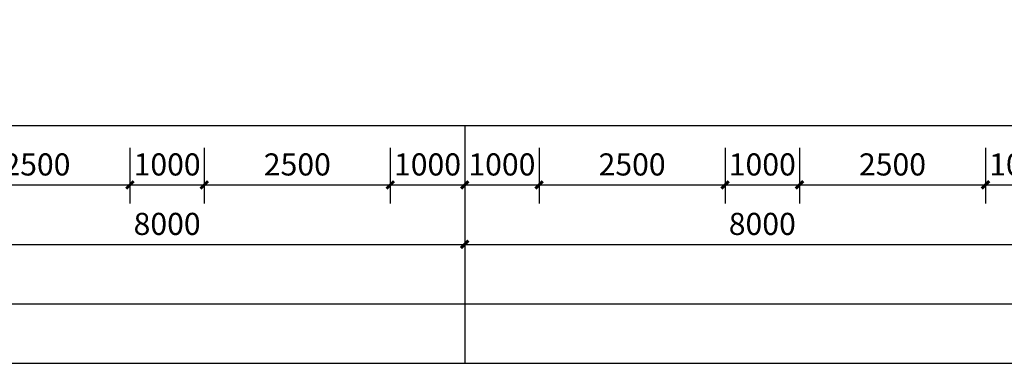
# Model space of a CAD drawing. Units: millimetres. Extents: x -195577 to 254618, y -285764 to 145423.
# Drawn here: x 37339 to 50574, y -127049 to -122427 of the extents above; entities that cross this region are included whole.
import ezdxf

# ---------------------------------------------------------------- set-up
doc = ezdxf.new("R2010")
doc.units = ezdxf.units.MM
doc.layers.add('AXIS', color=3, linetype='Continuous')
doc.layers.add('PUB_DIM', color=142, linetype='Continuous')
doc.layers.add('B-不打印-Defpoints_定位线', color=226, linetype='Continuous', plot=False)
doc.styles.add('_TCH_DIM_T3', font='SIMPLEX.shx', dxfattribs={"width": 0.494118, "bigfont": 'hztxt.shx'})
doc.dimstyles.new('_TCH_ARCH&&100', dxfattribs={"dimtxt": 297.5, "dimasz": 100, "dimexe": 250, "dimexo": 300, "dimgap": 126.25, "dimtad": 1, "dimdec": 0, "dimzin": 0, "dimdsep": 46, "dimtxsty": '_TCH_DIM_T3', "dimblk": 'ARCHTICK', "dimcen": 0.09, "dimclrt": 7, "dimazin": 2, "dimtfac": 1, "dimtdec": 0, "dimtix": 1, "dimtmove": 2, "dimatfit": 3, "dimfxl": 0, "dimtolj": 1, "dimtzin": 0, "dimarcsym": 0})

# ---------------------------------------------------------------- blocks, each defined once
blk = doc.blocks.new('_ArchTick')
at = {"color": 2, "linetype": 'ByBlock', "const_width": 0.4}
blk.add_lwpolyline([(-0.5, -0.5), (0.5, 0.5)], dxfattribs=at)
blk = doc.blocks.new('*D1217')
at = {"layer": 'Defpoints', "color": 0, "transparency": 16777216}
for p in [(50321, -123849), (51321, -123849), (51321, -124649)]:
    blk.add_point(p, dxfattribs=at)
at = {"layer": 'PUB_DIM', "color": 0, "lineweight": -2, "transparency": 16777216}
for p, q in [((50321, -124149), (50321, -124899)), ((51321, -124149), (51321, -124899)), ((50321, -124649), (51321, -124649))]:
    blk.add_line(p, q, dxfattribs=at)
at = {"layer": 'PUB_DIM', "color": 0, "lineweight": -2, "transparency": 16777216, "xscale": 100, "yscale": 100, "zscale": 100, "rotation": 180}
blk.add_blockref('_ArchTick', (50321, -124649), dxfattribs=at)
at = {"layer": 'PUB_DIM', "color": 0, "lineweight": -2, "transparency": 16777216, "xscale": 100, "yscale": 100, "zscale": 100}
blk.add_blockref('_ArchTick', (51321, -124649), dxfattribs=at)
at = {"layer": 'PUB_DIM', "color": 7, "transparency": 16777216, "insert": (50821, -124374), "char_height": 297.5, "attachment_point": 5, "style": '_TCH_DIM_T3'}
blk.add_mtext('\\A1;1000', dxfattribs=at)
blk = doc.blocks.new('*D1218')
at = {"layer": 'Defpoints', "color": 0, "transparency": 16777216}
for p in [(47821, -123849), (50321, -123849), (50321, -124649)]:
    blk.add_point(p, dxfattribs=at)
at = {"layer": 'PUB_DIM', "color": 0, "lineweight": -2, "transparency": 16777216}
for p, q in [((47821, -124149), (47821, -124899)), ((50321, -124149), (50321, -124899)), ((47821, -124649), (50321, -124649))]:
    blk.add_line(p, q, dxfattribs=at)
at = {"layer": 'PUB_DIM', "color": 0, "lineweight": -2, "transparency": 16777216, "xscale": 100, "yscale": 100, "zscale": 100, "rotation": 180}
blk.add_blockref('_ArchTick', (47821, -124649), dxfattribs=at)
at = {"layer": 'PUB_DIM', "color": 0, "lineweight": -2, "transparency": 16777216, "xscale": 100, "yscale": 100, "zscale": 100}
blk.add_blockref('_ArchTick', (50321, -124649), dxfattribs=at)
at = {"layer": 'PUB_DIM', "color": 7, "transparency": 16777216, "insert": (49071, -124374), "char_height": 297.5, "attachment_point": 5, "style": '_TCH_DIM_T3'}
blk.add_mtext('\\A1;2500', dxfattribs=at)
blk = doc.blocks.new('*D1219')
at = {"layer": 'Defpoints', "color": 0, "transparency": 16777216}
for p in [(46821, -123849), (47821, -123849), (47821, -124649)]:
    blk.add_point(p, dxfattribs=at)
at = {"layer": 'PUB_DIM', "color": 0, "lineweight": -2, "transparency": 16777216}
for p, q in [((46821, -124149), (46821, -124899)), ((47821, -124149), (47821, -124899)), ((46821, -124649), (47821, -124649))]:
    blk.add_line(p, q, dxfattribs=at)
at = {"layer": 'PUB_DIM', "color": 0, "lineweight": -2, "transparency": 16777216, "xscale": 100, "yscale": 100, "zscale": 100, "rotation": 180}
blk.add_blockref('_ArchTick', (46821, -124649), dxfattribs=at)
at = {"layer": 'PUB_DIM', "color": 0, "lineweight": -2, "transparency": 16777216, "xscale": 100, "yscale": 100, "zscale": 100}
blk.add_blockref('_ArchTick', (47821, -124649), dxfattribs=at)
at = {"layer": 'PUB_DIM', "color": 7, "transparency": 16777216, "insert": (47321, -124374), "char_height": 297.5, "attachment_point": 5, "style": '_TCH_DIM_T3'}
blk.add_mtext('\\A1;1000', dxfattribs=at)
blk = doc.blocks.new('*D1220')
at = {"layer": 'Defpoints', "color": 0, "transparency": 16777216}
for p in [(44321, -123849), (46821, -123849), (46821, -124649)]:
    blk.add_point(p, dxfattribs=at)
at = {"layer": 'PUB_DIM', "color": 0, "lineweight": -2, "transparency": 16777216}
for p, q in [((44321, -124149), (44321, -124899)), ((46821, -124149), (46821, -124899)), ((44321, -124649), (46821, -124649))]:
    blk.add_line(p, q, dxfattribs=at)
at = {"layer": 'PUB_DIM', "color": 0, "lineweight": -2, "transparency": 16777216, "xscale": 100, "yscale": 100, "zscale": 100, "rotation": 180}
blk.add_blockref('_ArchTick', (44321, -124649), dxfattribs=at)
at = {"layer": 'PUB_DIM', "color": 0, "lineweight": -2, "transparency": 16777216, "xscale": 100, "yscale": 100, "zscale": 100}
blk.add_blockref('_ArchTick', (46821, -124649), dxfattribs=at)
at = {"layer": 'PUB_DIM', "color": 7, "transparency": 16777216, "insert": (45571, -124374), "char_height": 297.5, "attachment_point": 5, "style": '_TCH_DIM_T3'}
blk.add_mtext('\\A1;2500', dxfattribs=at)
blk = doc.blocks.new('*D1221')
at = {"layer": 'Defpoints', "color": 0, "transparency": 16777216}
for p in [(43321, -123849), (44321, -123849), (44321, -124649)]:
    blk.add_point(p, dxfattribs=at)
at = {"layer": 'PUB_DIM', "color": 0, "lineweight": -2, "transparency": 16777216}
for p, q in [((43321, -124149), (43321, -124899)), ((44321, -124149), (44321, -124899)), ((43321, -124649), (44321, -124649))]:
    blk.add_line(p, q, dxfattribs=at)
at = {"layer": 'PUB_DIM', "color": 0, "lineweight": -2, "transparency": 16777216, "xscale": 100, "yscale": 100, "zscale": 100, "rotation": 180}
blk.add_blockref('_ArchTick', (43321, -124649), dxfattribs=at)
at = {"layer": 'PUB_DIM', "color": 0, "lineweight": -2, "transparency": 16777216, "xscale": 100, "yscale": 100, "zscale": 100}
blk.add_blockref('_ArchTick', (44321, -124649), dxfattribs=at)
at = {"layer": 'PUB_DIM', "color": 7, "transparency": 16777216, "insert": (43821, -124374), "char_height": 297.5, "attachment_point": 5, "style": '_TCH_DIM_T3'}
blk.add_mtext('\\A1;1000', dxfattribs=at)
blk = doc.blocks.new('*D1222')
at = {"layer": 'Defpoints', "color": 0, "transparency": 16777216}
for p in [(42321, -123849), (43321, -123849), (43321, -124649)]:
    blk.add_point(p, dxfattribs=at)
at = {"layer": 'PUB_DIM', "color": 0, "lineweight": -2, "transparency": 16777216}
for p, q in [((42321, -124149), (42321, -124899)), ((43321, -124149), (43321, -124899)), ((42321, -124649), (43321, -124649))]:
    blk.add_line(p, q, dxfattribs=at)
at = {"layer": 'PUB_DIM', "color": 0, "lineweight": -2, "transparency": 16777216, "xscale": 100, "yscale": 100, "zscale": 100, "rotation": 180}
blk.add_blockref('_ArchTick', (42321, -124649), dxfattribs=at)
at = {"layer": 'PUB_DIM', "color": 0, "lineweight": -2, "transparency": 16777216, "xscale": 100, "yscale": 100, "zscale": 100}
blk.add_blockref('_ArchTick', (43321, -124649), dxfattribs=at)
at = {"layer": 'PUB_DIM', "color": 7, "transparency": 16777216, "insert": (42821, -124374), "char_height": 297.5, "attachment_point": 5, "style": '_TCH_DIM_T3'}
blk.add_mtext('\\A1;1000', dxfattribs=at)
blk = doc.blocks.new('*D1223')
at = {"layer": 'Defpoints', "color": 0, "transparency": 16777216}
for p in [(39821, -123849), (42321, -123849), (42321, -124649)]:
    blk.add_point(p, dxfattribs=at)
at = {"layer": 'PUB_DIM', "color": 0, "lineweight": -2, "transparency": 16777216}
for p, q in [((39821, -124149), (39821, -124899)), ((42321, -124149), (42321, -124899)), ((39821, -124649), (42321, -124649))]:
    blk.add_line(p, q, dxfattribs=at)
at = {"layer": 'PUB_DIM', "color": 0, "lineweight": -2, "transparency": 16777216, "xscale": 100, "yscale": 100, "zscale": 100, "rotation": 180}
blk.add_blockref('_ArchTick', (39821, -124649), dxfattribs=at)
at = {"layer": 'PUB_DIM', "color": 0, "lineweight": -2, "transparency": 16777216, "xscale": 100, "yscale": 100, "zscale": 100}
blk.add_blockref('_ArchTick', (42321, -124649), dxfattribs=at)
at = {"layer": 'PUB_DIM', "color": 7, "transparency": 16777216, "insert": (41071, -124374), "char_height": 297.5, "attachment_point": 5, "style": '_TCH_DIM_T3'}
blk.add_mtext('\\A1;2500', dxfattribs=at)
blk = doc.blocks.new('*D1224')
at = {"layer": 'Defpoints', "color": 0, "transparency": 16777216}
for p in [(38821, -123849), (39821, -123849), (39821, -124649)]:
    blk.add_point(p, dxfattribs=at)
at = {"layer": 'PUB_DIM', "color": 0, "lineweight": -2, "transparency": 16777216}
for p, q in [((38821, -124149), (38821, -124899)), ((39821, -124149), (39821, -124899)), ((38821, -124649), (39821, -124649))]:
    blk.add_line(p, q, dxfattribs=at)
at = {"layer": 'PUB_DIM', "color": 0, "lineweight": -2, "transparency": 16777216, "xscale": 100, "yscale": 100, "zscale": 100, "rotation": 180}
blk.add_blockref('_ArchTick', (38821, -124649), dxfattribs=at)
at = {"layer": 'PUB_DIM', "color": 0, "lineweight": -2, "transparency": 16777216, "xscale": 100, "yscale": 100, "zscale": 100}
blk.add_blockref('_ArchTick', (39821, -124649), dxfattribs=at)
at = {"layer": 'PUB_DIM', "color": 7, "transparency": 16777216, "insert": (39321, -124374), "char_height": 297.5, "attachment_point": 5, "style": '_TCH_DIM_T3'}
blk.add_mtext('\\A1;1000', dxfattribs=at)
blk = doc.blocks.new('*D1225')
at = {"layer": 'Defpoints', "color": 0, "transparency": 16777216}
for p in [(36321, -123849), (38821, -123849), (38821, -124649)]:
    blk.add_point(p, dxfattribs=at)
at = {"layer": 'PUB_DIM', "color": 0, "lineweight": -2, "transparency": 16777216}
for p, q in [((36321, -124149), (36321, -124899)), ((38821, -124149), (38821, -124899)), ((36321, -124649), (38821, -124649))]:
    blk.add_line(p, q, dxfattribs=at)
at = {"layer": 'PUB_DIM', "color": 0, "lineweight": -2, "transparency": 16777216, "xscale": 100, "yscale": 100, "zscale": 100, "rotation": 180}
blk.add_blockref('_ArchTick', (36321, -124649), dxfattribs=at)
at = {"layer": 'PUB_DIM', "color": 0, "lineweight": -2, "transparency": 16777216, "xscale": 100, "yscale": 100, "zscale": 100}
blk.add_blockref('_ArchTick', (38821, -124649), dxfattribs=at)
at = {"layer": 'PUB_DIM', "color": 7, "transparency": 16777216, "insert": (37571, -124374), "char_height": 297.5, "attachment_point": 5, "style": '_TCH_DIM_T3'}
blk.add_mtext('\\A1;2500', dxfattribs=at)
blk = doc.blocks.new('*D1255')
at = {"layer": 'AXIS', "color": 0, "lineweight": -2, "transparency": 16777216}
for p, q in [((35321, -124149), (35321, -125699)), ((43321, -124149), (43321, -125699)), ((35321, -125449), (43321, -125449))]:
    blk.add_line(p, q, dxfattribs=at)
at = {"layer": 'Defpoints', "color": 0, "transparency": 16777216}
for p in [(35321, -123849), (43321, -123849), (43321, -125449)]:
    blk.add_point(p, dxfattribs=at)
at = {"layer": 'AXIS', "color": 0, "lineweight": -2, "transparency": 16777216, "xscale": 100, "yscale": 100, "zscale": 100, "rotation": 180}
blk.add_blockref('_ArchTick', (35321, -125449), dxfattribs=at)
at = {"layer": 'AXIS', "color": 0, "lineweight": -2, "transparency": 16777216, "xscale": 100, "yscale": 100, "zscale": 100}
blk.add_blockref('_ArchTick', (43321, -125449), dxfattribs=at)
at = {"layer": 'AXIS', "color": 7, "transparency": 16777216, "insert": (39321, -125174), "char_height": 297.5, "attachment_point": 5, "style": '_TCH_DIM_T3'}
blk.add_mtext('\\A1;8000', dxfattribs=at)
blk = doc.blocks.new('*D1256')
at = {"layer": 'AXIS', "color": 0, "lineweight": -2, "transparency": 16777216}
for p, q in [((43321, -124149), (43321, -125699)), ((51321, -124149), (51321, -125699)), ((43321, -125449), (51321, -125449))]:
    blk.add_line(p, q, dxfattribs=at)
at = {"layer": 'Defpoints', "color": 0, "transparency": 16777216}
for p in [(43321, -123849), (51321, -123849), (51321, -125449)]:
    blk.add_point(p, dxfattribs=at)
at = {"layer": 'AXIS', "color": 0, "lineweight": -2, "transparency": 16777216, "xscale": 100, "yscale": 100, "zscale": 100, "rotation": 180}
blk.add_blockref('_ArchTick', (43321, -125449), dxfattribs=at)
at = {"layer": 'AXIS', "color": 0, "lineweight": -2, "transparency": 16777216, "xscale": 100, "yscale": 100, "zscale": 100}
blk.add_blockref('_ArchTick', (51321, -125449), dxfattribs=at)
at = {"layer": 'AXIS', "color": 7, "transparency": 16777216, "insert": (47321, -125174), "char_height": 297.5, "attachment_point": 5, "style": '_TCH_DIM_T3'}
blk.add_mtext('\\A1;8000', dxfattribs=at)
blk = doc.blocks.new('*D1260')
at = {"layer": 'AXIS', "color": 0, "lineweight": -2, "transparency": 16777216}
for p, q in [((29066, -124149), (29066, -126499)), ((75321, -124149), (75321, -126499)), ((29066, -126249), (75321, -126249))]:
    blk.add_line(p, q, dxfattribs=at)
at = {"layer": 'Defpoints', "color": 0, "transparency": 16777216}
for p in [(29066, -123849), (75321, -123849), (75321, -126249)]:
    blk.add_point(p, dxfattribs=at)
at = {"layer": 'AXIS', "color": 0, "lineweight": -2, "transparency": 16777216, "xscale": 100, "yscale": 100, "zscale": 100, "rotation": 180}
blk.add_blockref('_ArchTick', (29066, -126249), dxfattribs=at)
at = {"layer": 'AXIS', "color": 0, "lineweight": -2, "transparency": 16777216, "xscale": 100, "yscale": 100, "zscale": 100}
blk.add_blockref('_ArchTick', (75321, -126249), dxfattribs=at)
at = {"layer": 'AXIS', "color": 7, "transparency": 16777216, "insert": (52193, -125974), "char_height": 297.5, "attachment_point": 5, "style": '_TCH_DIM_T3'}
blk.add_mtext('\\A1;46255', dxfattribs=at)
blk = doc.blocks.new('1')
at = {"layer": 'AXIS'}
blk.add_line((43320.7, -123848.9), (43320.7, -127048.9), dxfattribs=at)
at = {"layer": 'B-不打印-Defpoints_定位线'}
for points in [[(80520.7, -101548.9), (37474.6, -101548.9), (36671.5, -100745.8), (34169.7, -81477.8), (8881.9, -84761.3), (12501.7, -112638.4), (26912.2, -127048.9), (80520.7, -127048.9)], [(79720.7, -102348.9), (37143.3, -102348.9), (35913.3, -101118.9), (33479.3, -82374.2), (9778.3, -85451.7), (13259.9, -112265.3), (27243.6, -126248.9), (79720.7, -126248.9)], [(78920.7, -103148.9), (36811.9, -103148.9), (35155, -101492), (32789, -83270.5), (10674.6, -86142), (14018.2, -111892.2), (27574.9, -125448.9), (78920.7, -125448.9)], [(78120.7, -103948.9), (36480.5, -103948.9), (34396.7, -101865.1), (32098.7, -84166.9), (11571, -86832.3), (14776.5, -111519.1), (27906.3, -124648.9), (78120.7, -124648.9)], [(77320.7, -104748.9), (36149.2, -104748.9), (33638.4, -102238.2), (31408.3, -85063.2), (12467.4, -87522.7), (15534.7, -111146), (28237.7, -123848.9), (77320.7, -123848.9)]]:
    blk.add_lwpolyline(points, close=True, dxfattribs=at)
at = {"layer": 'AXIS'}
for p1, p2, distance, picture, middle in [((29066.1, -123848.9), (75320.7, -123848.9), -2400, '*D1260', (52193.4, -125973.9)), ((35320.7, -123848.9), (43320.7, -123848.9), -1600, '*D1255', (39320.7, -125173.9)), ((43320.7, -123848.9), (51320.7, -123848.9), -1600, '*D1256', (47320.7, -125173.9))]:
    dim = blk.add_aligned_dim(p1=p1, p2=p2, distance=distance, dimstyle='_TCH_ARCH&&100', dxfattribs=at)
    dim.commit()
    dim.dimension.update_dxf_attribs({"geometry": picture, "text_midpoint": middle})
at = {"layer": 'PUB_DIM'}
for p1, p2, picture, middle in [((36320.7, -123848.9), (38820.7, -123848.9), '*D1225', (37570.7, -124373.9)), ((38820.7, -123848.9), (39820.7, -123848.9), '*D1224', (39320.7, -124373.9)), ((39820.7, -123848.9), (42320.7, -123848.9), '*D1223', (41070.7, -124373.9)), ((42320.7, -123848.9), (43320.7, -123848.9), '*D1222', (42820.7, -124373.9)), ((43320.7, -123848.9), (44320.7, -123848.9), '*D1221', (43820.7, -124373.9)), ((44320.7, -123848.9), (46820.7, -123848.9), '*D1220', (45570.7, -124373.9)), ((46820.7, -123848.9), (47820.7, -123848.9), '*D1219', (47320.7, -124373.9)), ((47820.7, -123848.9), (50320.7, -123848.9), '*D1218', (49070.7, -124373.9)), ((50320.7, -123848.9), (51320.7, -123848.9), '*D1217', (50820.7, -124373.9))]:
    dim = blk.add_aligned_dim(p1=p1, p2=p2, distance=-800, dimstyle='_TCH_ARCH&&100', dxfattribs=at)
    dim.commit()
    dim.dimension.update_dxf_attribs({"geometry": picture, "text_midpoint": middle})

msp = doc.modelspace()

# ---------------------------------------------------------------- block references
msp.add_blockref('1', (0, 0))

doc.saveas('drawing.dxf')
